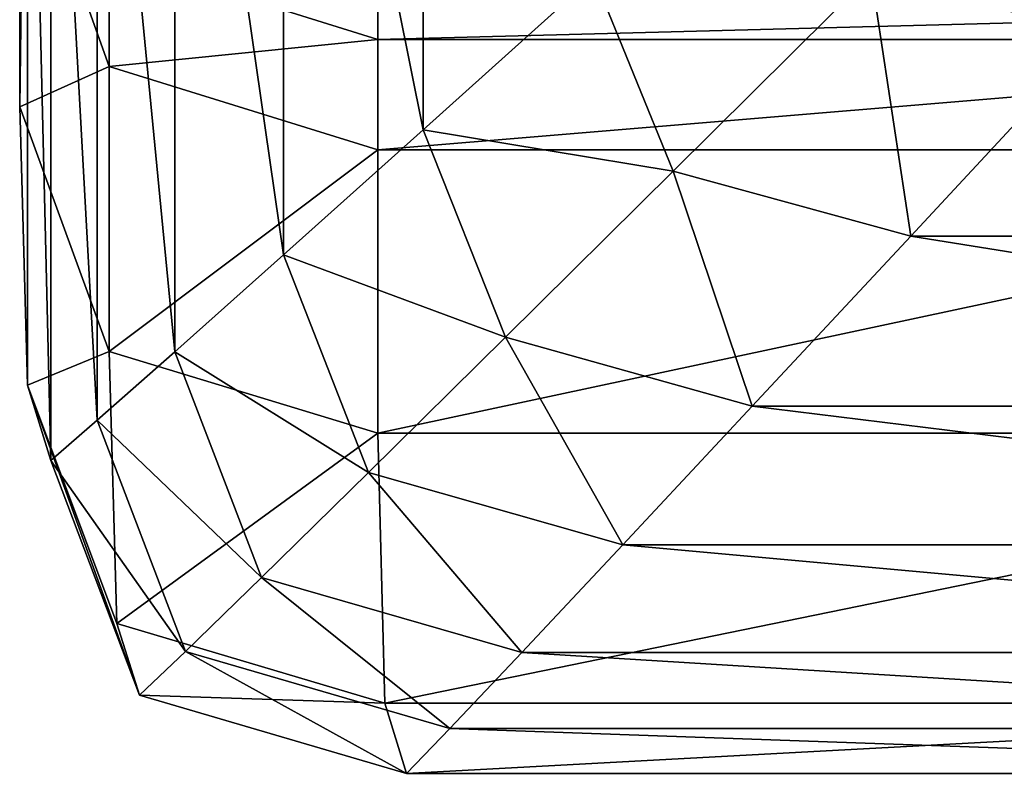
# Model space of a CAD drawing. Units: centimetres. Extents: x -28.9 to 28.9, y -32.3 to 32.3.
# Drawn here: x -28.9 to -28.5, y -25.4 to -25.1 of the extents above; entities that cross this region are included whole.
import ezdxf

# ---------------------------------------------------------------- set-up
doc = ezdxf.new("R2010")
doc.units = ezdxf.units.CM
doc.header["$LTSCALE"] = 2.54
doc.layers.get('0').update_dxf_attribs({"true_color": 0xff5454})

# ---------------------------------------------------------------- blocks, each defined once
blk = doc.blocks.new('Group')
at = {"color": 8, "true_color": 0x818181}
mesh = blk.add_polyface(dxfattribs=at)
corners = [(-73.3478, -62.8769, 45.2394), (-73.34, -63.1861, 12.0162), (-73.3478, -63.8198, 45.2394)]
mesh.append_faces([[corners[k] for k in face] for face in [(0, 1, 2)]], dxfattribs={"color": 8})
mesh = blk.add_polyface(dxfattribs=at)
corners = [(-73.3478, -62.8769, 45.2394), (-73.3478, -63.8198, 45.2394), (-73.3478, -63.5224, 80.0529)]
mesh.append_faces([[corners[k] for k in face] for face in [(0, 1, 2)]], dxfattribs={"color": 8})
mesh = blk.add_polyface(dxfattribs=at)
corners = [(-72.9351, -63.8432, 0.1588), (-73.0781, -63.1327, 0.2697), (-72.9351, -63.0441, 0.1588)]
mesh.append_faces([[corners[k] for k in face] for face in [(0, 1, 2)]], dxfattribs={"color": 8})
mesh = blk.add_polyface(dxfattribs=at)
corners = [(-72.7606, -63.6862, 0.0792), (-72.9351, -63.8432, 0.1588), (-72.9351, -63.0441, 0.1588)]
mesh.append_faces([[corners[k] for k in face] for face in [(0, 1, 2)]], dxfattribs={"color": 8})
mesh = blk.add_polyface(dxfattribs=at)
corners = [(-73.0781, -63.1327, 0.2697), (-73.0781, -63.9712, 0.2697), (-73.1891, -63.201, 0.4127)]
mesh.append_faces([[corners[k] for k in face] for face in [(0, 1, 2)]], dxfattribs={"color": 8})
mesh = blk.add_polyface(dxfattribs=at)
corners = [(-72.9351, -63.8432, 0.1588), (-73.0781, -63.9712, 0.2697), (-73.0781, -63.1327, 0.2697)]
mesh.append_faces([[corners[k] for k in face] for face in [(0, 1, 2)]], dxfattribs={"color": 8})
mesh = blk.add_polyface(dxfattribs=at)
corners = [(-73.34, -63.1861, 12.0162), (-73.34, -64.1045, 12.0162), (-73.3478, -63.8198, 45.2394)]
mesh.append_faces([[corners[k] for k in face] for face in [(0, 1, 2)]], dxfattribs={"color": 8})
mesh = blk.add_polyface(dxfattribs=at)
corners = [(-73.34, -63.1861, 12.0162), (-73.3161, -63.2772, 0.7937), (-73.3161, -64.1815, 0.7937)]
mesh.append_faces([[corners[k] for k in face] for face in [(0, 1, 2)]], dxfattribs={"color": 8})
mesh = blk.add_polyface(dxfattribs=at)
corners = [(-73.34, -63.1861, 12.0162), (-73.3161, -64.1815, 0.7937), (-73.34, -64.1045, 12.0162)]
mesh.append_faces([[corners[k] for k in face] for face in [(0, 1, 2)]], dxfattribs={"color": 8})
mesh = blk.add_polyface(dxfattribs=at)
corners = [(-73.1891, -63.201, 0.4127), (-73.1891, -64.0702, 0.4127), (-73.2686, -63.2493, 0.5872)]
mesh.append_faces([[corners[k] for k in face] for face in [(0, 1, 2)]], dxfattribs={"color": 8})
mesh = blk.add_polyface(dxfattribs=at)
corners = [(-73.1891, -63.201, 0.4127), (-73.0781, -63.9712, 0.2697), (-73.1891, -64.0702, 0.4127)]
mesh.append_faces([[corners[k] for k in face] for face in [(0, 1, 2)]], dxfattribs={"color": 8})
mesh = blk.add_polyface(dxfattribs=at)
corners = [(-73.2686, -63.2493, 0.5872), (-73.2686, -64.1403, 0.5872), (-73.3161, -63.2772, 0.7937)]
mesh.append_faces([[corners[k] for k in face] for face in [(0, 1, 2)]], dxfattribs={"color": 8})
mesh = blk.add_polyface(dxfattribs=at)
corners = [(-73.2686, -63.2493, 0.5872), (-73.1891, -64.0702, 0.4127), (-73.2686, -64.1403, 0.5872)]
mesh.append_faces([[corners[k] for k in face] for face in [(0, 1, 2)]], dxfattribs={"color": 8})
mesh = blk.add_polyface(dxfattribs=at)
corners = [(-73.3161, -63.2772, 0.7937), (-73.2686, -64.1403, 0.5872), (-73.3161, -64.1815, 0.7937)]
mesh.append_faces([[corners[k] for k in face] for face in [(0, 1, 2)]], dxfattribs={"color": 8})
mesh = blk.add_polyface(dxfattribs=at)
corners = [(-73.3478, -63.5224, 80.0529), (-73.3478, -63.8198, 45.2394), (-73.2564, -63.7784, 80.0529)]
mesh.append_faces([[corners[k] for k in face] for face in [(0, 1, 2)]], dxfattribs={"color": 8})
mesh = blk.add_polyface(dxfattribs=at)
corners = [(-73.3478, -63.5224, 80.0529), (-73.2564, -63.7784, 80.0529), (-73.2564, -63.6651, 96.0468)]
mesh.append_faces([[corners[k] for k in face] for face in [(0, 1, 2)]], dxfattribs={"color": 8})
mesh = blk.add_polyface(dxfattribs=at)
corners = [(-72.2447, -63.7459, 0.0318), (-72.4769, -63.6844, 0.0318), (-72.2986, -63.5206, 0.0142)]
mesh.append_faces([[corners[k] for k in face] for face in [(0, 1, 2)]], dxfattribs={"color": 8})
mesh = blk.add_polyface(dxfattribs=at)
corners = [(-73.2564, -63.6651, 96.0468), (-73.2564, -63.7784, 80.0529), (-72.9816, -63.751, 96.0468)]
mesh.append_faces([[corners[k] for k in face] for face in [(0, 1, 2)]], dxfattribs={"color": 8})
mesh = blk.add_polyface(dxfattribs=at)
corners = [(-72.9816, -63.7154, 102.505), (-73.2564, -63.6651, 96.0468), (-72.9816, -63.751, 96.0468)]
mesh.append_faces([[corners[k] for k in face] for face in [(0, 1, 2)]], dxfattribs={"color": 8})
mesh = blk.add_polyface(dxfattribs=at)
corners = [(-72.6796, -63.8856, 0.0792), (-72.9351, -63.8432, 0.1588), (-72.7606, -63.6862, 0.0792)]
mesh.append_faces([[corners[k] for k in face] for face in [(0, 1, 2)]], dxfattribs={"color": 8})
mesh = blk.add_polyface(dxfattribs=at)
corners = [(-72.4769, -63.6844, 0.0318), (-72.6796, -63.8856, 0.0792), (-72.7606, -63.6862, 0.0792)]
mesh.append_faces([[corners[k] for k in face] for face in [(0, 1, 2)]], dxfattribs={"color": 8})
mesh = blk.add_polyface(dxfattribs=at)
corners = [(-72.4365, -63.9519, 0.0792), (-72.6796, -63.8856, 0.0792), (-72.4769, -63.6844, 0.0318)]
mesh.append_faces([[corners[k] for k in face] for face in [(0, 1, 2)]], dxfattribs={"color": 8})
mesh = blk.add_polyface(dxfattribs=at)
corners = [(-72.2447, -63.7459, 0.0318), (-72.4365, -63.9519, 0.0792), (-72.4769, -63.6844, 0.0318)]
mesh.append_faces([[corners[k] for k in face] for face in [(0, 1, 2)]], dxfattribs={"color": 8})
mesh = blk.add_polyface(dxfattribs=at)
corners = [(-72.9816, -63.7154, 102.505), (-72.9816, -63.751, 96.0468), (-71.6249, -63.7154, 102.505)]
mesh.append_faces([[corners[k] for k in face] for face in [(0, 1, 2)]], dxfattribs={"color": 8})
mesh = blk.add_polyface(dxfattribs=at)
corners = [(-71.6249, -63.7154, 102.505), (-72.9816, -63.751, 96.0468), (-71.6249, -63.751, 96.0468)]
mesh.append_faces([[corners[k] for k in face] for face in [(0, 1, 2)]], dxfattribs={"color": 8})
mesh = blk.add_polyface(dxfattribs=at)
corners = [(-71.2358, -63.9519, 0.0792), (-72.4365, -63.9519, 0.0792), (-72.2447, -63.7459, 0.0318)]
mesh.append_faces([[corners[k] for k in face] for face in [(0, 1, 2)]], dxfattribs={"color": 8})
mesh = blk.add_polyface(dxfattribs=at)
corners = [(-72.9816, -63.751, 96.0468), (-73.2564, -63.7784, 80.0529), (-72.9816, -63.8637, 80.0529)]
mesh.append_faces([[corners[k] for k in face] for face in [(0, 1, 2)]], dxfattribs={"color": 8})
mesh = blk.add_polyface(dxfattribs=at)
corners = [(-71.6249, -63.751, 96.0468), (-72.9816, -63.8637, 80.0529), (-71.6249, -63.8637, 80.0529)]
mesh.append_faces([[corners[k] for k in face] for face in [(0, 1, 2)]], dxfattribs={"color": 8})
mesh = blk.add_polyface(dxfattribs=at)
corners = [(-72.9816, -63.751, 96.0468), (-72.9816, -63.8637, 80.0529), (-71.6249, -63.751, 96.0468)]
mesh.append_faces([[corners[k] for k in face] for face in [(0, 1, 2)]], dxfattribs={"color": 8})
mesh = blk.add_polyface(dxfattribs=at)
corners = [(-73.2564, -63.7784, 80.0529), (-73.3478, -63.8198, 45.2394), (-73.2564, -64.07, 45.2394)]
mesh.append_faces([[corners[k] for k in face] for face in [(0, 1, 2)]], dxfattribs={"color": 8})
mesh = blk.add_polyface(dxfattribs=at)
corners = [(-73.2564, -63.7784, 80.0529), (-73.2564, -64.07, 45.2394), (-72.9816, -63.8637, 80.0529)]
mesh.append_faces([[corners[k] for k in face] for face in [(0, 1, 2)]], dxfattribs={"color": 8})
mesh = blk.add_polyface(dxfattribs=at)
corners = [(-73.3478, -63.8198, 45.2394), (-73.34, -64.1045, 12.0162), (-73.2564, -64.07, 45.2394)]
mesh.append_faces([[corners[k] for k in face] for face in [(0, 1, 2)]], dxfattribs={"color": 8})
mesh = blk.add_polyface(dxfattribs=at)
corners = [(-72.851, -64.0552, 0.1588), (-73.0781, -63.9712, 0.2697), (-72.9351, -63.8432, 0.1588)]
mesh.append_faces([[corners[k] for k in face] for face in [(0, 1, 2)]], dxfattribs={"color": 8})
mesh = blk.add_polyface(dxfattribs=at)
corners = [(-72.6796, -63.8856, 0.0792), (-72.851, -64.0552, 0.1588), (-72.9351, -63.8432, 0.1588)]
mesh.append_faces([[corners[k] for k in face] for face in [(0, 1, 2)]], dxfattribs={"color": 8})
mesh = blk.add_polyface(dxfattribs=at)
corners = [(-72.9816, -63.8637, 80.0529), (-73.2564, -64.07, 45.2394), (-72.9816, -64.1533, 45.2394)]
mesh.append_faces([[corners[k] for k in face] for face in [(0, 1, 2)]], dxfattribs={"color": 8})
mesh = blk.add_polyface(dxfattribs=at)
corners = [(-72.9816, -63.8637, 80.0529), (-72.9816, -64.1533, 45.2394), (-71.6249, -63.8637, 80.0529)]
mesh.append_faces([[corners[k] for k in face] for face in [(0, 1, 2)]], dxfattribs={"color": 8})
mesh = blk.add_polyface(dxfattribs=at)
corners = [(-71.6249, -63.8637, 80.0529), (-72.9816, -64.1533, 45.2394), (-71.6249, -64.1533, 45.2394)]
mesh.append_faces([[corners[k] for k in face] for face in [(0, 1, 2)]], dxfattribs={"color": 8})
mesh = blk.add_polyface(dxfattribs=at)
corners = [(-72.5985, -64.1259, 0.1588), (-72.851, -64.0552, 0.1588), (-72.6796, -63.8856, 0.0792)]
mesh.append_faces([[corners[k] for k in face] for face in [(0, 1, 2)]], dxfattribs={"color": 8})
mesh = blk.add_polyface(dxfattribs=at)
corners = [(-72.4365, -63.9519, 0.0792), (-72.5985, -64.1259, 0.1588), (-72.6796, -63.8856, 0.0792)]
mesh.append_faces([[corners[k] for k in face] for face in [(0, 1, 2)]], dxfattribs={"color": 8})
mesh = blk.add_polyface(dxfattribs=at)
corners = [(-71.3516, -64.1259, 0.1588), (-72.5985, -64.1259, 0.1588), (-72.4365, -63.9519, 0.0792)]
mesh.append_faces([[corners[k] for k in face] for face in [(0, 1, 2)]], dxfattribs={"color": 8})
mesh = blk.add_polyface(dxfattribs=at)
corners = [(-71.2358, -63.9519, 0.0792), (-71.3516, -64.1259, 0.1588), (-72.4365, -63.9519, 0.0792)]
mesh.append_faces([[corners[k] for k in face] for face in [(0, 1, 2)]], dxfattribs={"color": 8})
mesh = blk.add_polyface(dxfattribs=at)
corners = [(-72.9912, -64.1937, 0.2697), (-73.1891, -64.0702, 0.4127), (-73.0781, -63.9712, 0.2697)]
mesh.append_faces([[corners[k] for k in face] for face in [(0, 1, 2)]], dxfattribs={"color": 8})
mesh = blk.add_polyface(dxfattribs=at)
corners = [(-72.851, -64.0552, 0.1588), (-72.9912, -64.1937, 0.2697), (-73.0781, -63.9712, 0.2697)]
mesh.append_faces([[corners[k] for k in face] for face in [(0, 1, 2)]], dxfattribs={"color": 8})
mesh = blk.add_polyface(dxfattribs=at)
corners = [(-72.7311, -64.2678, 0.2697), (-72.9912, -64.1937, 0.2697), (-72.851, -64.0552, 0.1588)]
mesh.append_faces([[corners[k] for k in face] for face in [(0, 1, 2)]], dxfattribs={"color": 8})
mesh = blk.add_polyface(dxfattribs=at)
corners = [(-72.5985, -64.1259, 0.1588), (-72.7311, -64.2678, 0.2697), (-72.851, -64.0552, 0.1588)]
mesh.append_faces([[corners[k] for k in face] for face in [(0, 1, 2)]], dxfattribs={"color": 8})
mesh = blk.add_polyface(dxfattribs=at)
corners = [(-73.2564, -64.07, 45.2394), (-73.34, -64.1045, 12.0162), (-73.2485, -64.3481, 12.0162)]
mesh.append_faces([[corners[k] for k in face] for face in [(0, 1, 2)]], dxfattribs={"color": 8})
mesh = blk.add_polyface(dxfattribs=at)
corners = [(-73.1891, -64.0702, 0.4127), (-73.1004, -64.3009, 0.4127), (-73.2686, -64.1403, 0.5872)]
mesh.append_faces([[corners[k] for k in face] for face in [(0, 1, 2)]], dxfattribs={"color": 8})
mesh = blk.add_polyface(dxfattribs=at)
corners = [(-73.2564, -64.07, 45.2394), (-73.2485, -64.3481, 12.0162), (-72.9816, -64.1533, 45.2394)]
mesh.append_faces([[corners[k] for k in face] for face in [(0, 1, 2)]], dxfattribs={"color": 8})
mesh = blk.add_polyface(dxfattribs=at)
corners = [(-72.9912, -64.1937, 0.2697), (-73.1004, -64.3009, 0.4127), (-73.1891, -64.0702, 0.4127)]
mesh.append_faces([[corners[k] for k in face] for face in [(0, 1, 2)]], dxfattribs={"color": 8})
mesh = blk.add_polyface(dxfattribs=at)
corners = [(-73.34, -64.1045, 12.0162), (-73.2252, -64.4215, 0.7937), (-73.2485, -64.3481, 12.0162)]
mesh.append_faces([[corners[k] for k in face] for face in [(0, 1, 2)]], dxfattribs={"color": 8})
mesh = blk.add_polyface(dxfattribs=at)
corners = [(-73.34, -64.1045, 12.0162), (-73.3161, -64.1815, 0.7937), (-73.2252, -64.4215, 0.7937)]
mesh.append_faces([[corners[k] for k in face] for face in [(0, 1, 2)]], dxfattribs={"color": 8})
mesh = blk.add_polyface(dxfattribs=at)
corners = [(-71.4464, -64.2678, 0.2697), (-72.7311, -64.2678, 0.2697), (-72.5985, -64.1259, 0.1588)]
mesh.append_faces([[corners[k] for k in face] for face in [(0, 1, 2)]], dxfattribs={"color": 8})
mesh = blk.add_polyface(dxfattribs=at)
corners = [(-71.3516, -64.1259, 0.1588), (-71.4464, -64.2678, 0.2697), (-72.5985, -64.1259, 0.1588)]
mesh.append_faces([[corners[k] for k in face] for face in [(0, 1, 2)]], dxfattribs={"color": 8})
mesh = blk.add_polyface(dxfattribs=at)
corners = [(-73.2686, -64.1403, 0.5872), (-73.1784, -64.3768, 0.5872), (-73.3161, -64.1815, 0.7937)]
mesh.append_faces([[corners[k] for k in face] for face in [(0, 1, 2)]], dxfattribs={"color": 8})
mesh = blk.add_polyface(dxfattribs=at)
corners = [(-73.2686, -64.1403, 0.5872), (-73.1004, -64.3009, 0.4127), (-73.1784, -64.3768, 0.5872)]
mesh.append_faces([[corners[k] for k in face] for face in [(0, 1, 2)]], dxfattribs={"color": 8})
mesh = blk.add_polyface(dxfattribs=at)
corners = [(-72.9816, -64.1533, 45.2394), (-73.2485, -64.3481, 12.0162), (-72.9742, -64.4294, 12.0162)]
mesh.append_faces([[corners[k] for k in face] for face in [(0, 1, 2)]], dxfattribs={"color": 8})
mesh = blk.add_polyface(dxfattribs=at)
corners = [(-72.9816, -64.1533, 45.2394), (-72.9742, -64.4294, 12.0162), (-71.6249, -64.1533, 45.2394)]
mesh.append_faces([[corners[k] for k in face] for face in [(0, 1, 2)]], dxfattribs={"color": 8})
mesh = blk.add_polyface(dxfattribs=at)
corners = [(-71.6249, -64.1533, 45.2394), (-72.9742, -64.4294, 12.0162), (-71.6199, -64.4294, 12.0162)]
mesh.append_faces([[corners[k] for k in face] for face in [(0, 1, 2)]], dxfattribs={"color": 8})
mesh = blk.add_polyface(dxfattribs=at)
corners = [(-73.3161, -64.1815, 0.7937), (-73.1784, -64.3768, 0.5872), (-73.2252, -64.4215, 0.7937)]
mesh.append_faces([[corners[k] for k in face] for face in [(0, 1, 2)]], dxfattribs={"color": 8})
mesh = blk.add_polyface(dxfattribs=at)
corners = [(-73.1004, -64.3009, 0.4127), (-72.9912, -64.1937, 0.2697), (-72.8342, -64.3776, 0.4127)]
mesh.append_faces([[corners[k] for k in face] for face in [(0, 1, 2)]], dxfattribs={"color": 8})
mesh = blk.add_polyface(dxfattribs=at)
corners = [(-72.8342, -64.3776, 0.4127), (-72.9912, -64.1937, 0.2697), (-72.7311, -64.2678, 0.2697)]
mesh.append_faces([[corners[k] for k in face] for face in [(0, 1, 2)]], dxfattribs={"color": 8})
mesh = blk.add_polyface(dxfattribs=at)
corners = [(-72.8342, -64.3776, 0.4127), (-72.7311, -64.2678, 0.2697), (-71.5198, -64.3776, 0.4127)]
mesh.append_faces([[corners[k] for k in face] for face in [(0, 1, 2)]], dxfattribs={"color": 8})
mesh = blk.add_polyface(dxfattribs=at)
corners = [(-71.5198, -64.3776, 0.4127), (-72.7311, -64.2678, 0.2697), (-71.4464, -64.2678, 0.2697)]
mesh.append_faces([[corners[k] for k in face] for face in [(0, 1, 2)]], dxfattribs={"color": 8})
mesh = blk.add_polyface(dxfattribs=at)
corners = [(-73.1784, -64.3768, 0.5872), (-73.1004, -64.3009, 0.4127), (-72.9079, -64.4555, 0.5872)]
mesh.append_faces([[corners[k] for k in face] for face in [(0, 1, 2)]], dxfattribs={"color": 8})
mesh = blk.add_polyface(dxfattribs=at)
corners = [(-72.9079, -64.4555, 0.5872), (-73.1004, -64.3009, 0.4127), (-72.8342, -64.3776, 0.4127)]
mesh.append_faces([[corners[k] for k in face] for face in [(0, 1, 2)]], dxfattribs={"color": 8})
mesh = blk.add_polyface(dxfattribs=at)
corners = [(-73.2485, -64.3481, 12.0162), (-73.2252, -64.4215, 0.7937), (-72.9742, -64.4294, 12.0162)]
mesh.append_faces([[corners[k] for k in face] for face in [(0, 1, 2)]], dxfattribs={"color": 8})
mesh = blk.add_polyface(dxfattribs=at)
corners = [(-73.2252, -64.4215, 0.7937), (-73.1784, -64.3768, 0.5872), (-72.9521, -64.5013, 0.7937)]
mesh.append_faces([[corners[k] for k in face] for face in [(0, 1, 2)]], dxfattribs={"color": 8})
mesh = blk.add_polyface(dxfattribs=at)
corners = [(-72.9521, -64.5013, 0.7937), (-73.1784, -64.3768, 0.5872), (-72.9079, -64.4555, 0.5872)]
mesh.append_faces([[corners[k] for k in face] for face in [(0, 1, 2)]], dxfattribs={"color": 8})
mesh = blk.add_polyface(dxfattribs=at)
corners = [(-72.9079, -64.4555, 0.5872), (-72.8342, -64.3776, 0.4127), (-71.5724, -64.4555, 0.5872)]
mesh.append_faces([[corners[k] for k in face] for face in [(0, 1, 2)]], dxfattribs={"color": 8})
mesh = blk.add_polyface(dxfattribs=at)
corners = [(-71.5724, -64.4555, 0.5872), (-72.8342, -64.3776, 0.4127), (-71.5198, -64.3776, 0.4127)]
mesh.append_faces([[corners[k] for k in face] for face in [(0, 1, 2)]], dxfattribs={"color": 8})
mesh = blk.add_polyface(dxfattribs=at)
corners = [(-72.9742, -64.4294, 12.0162), (-73.2252, -64.4215, 0.7937), (-72.9521, -64.5013, 0.7937)]
mesh.append_faces([[corners[k] for k in face] for face in [(0, 1, 2)]], dxfattribs={"color": 8})
mesh = blk.add_polyface(dxfattribs=at)
corners = [(-72.9742, -64.4294, 12.0162), (-72.9521, -64.5013, 0.7937), (-71.6199, -64.4294, 12.0162)]
mesh.append_faces([[corners[k] for k in face] for face in [(0, 1, 2)]], dxfattribs={"color": 8})
mesh = blk.add_polyface(dxfattribs=at)
corners = [(-71.6199, -64.4294, 12.0162), (-72.9521, -64.5013, 0.7937), (-71.6041, -64.5013, 0.7937)]
mesh.append_faces([[corners[k] for k in face] for face in [(0, 1, 2)]], dxfattribs={"color": 8})
mesh = blk.add_polyface(dxfattribs=at)
corners = [(-72.9521, -64.5013, 0.7937), (-72.9079, -64.4555, 0.5872), (-71.6041, -64.5013, 0.7937)]
mesh.append_faces([[corners[k] for k in face] for face in [(0, 1, 2)]], dxfattribs={"color": 8})
mesh = blk.add_polyface(dxfattribs=at)
corners = [(-71.6041, -64.5013, 0.7937), (-72.9079, -64.4555, 0.5872), (-71.5724, -64.4555, 0.5872)]
mesh.append_faces([[corners[k] for k in face] for face in [(0, 1, 2)]], dxfattribs={"color": 8})

msp = doc.modelspace()

# ---------------------------------------------------------------- block references
at = {"color": 0, "xscale": 0.3937009871006012, "yscale": 0.3937009871006012, "zscale": 0.3937009871006012}
msp.add_blockref('Group', (0, 0), dxfattribs=at)

doc.saveas('drawing.dxf')
